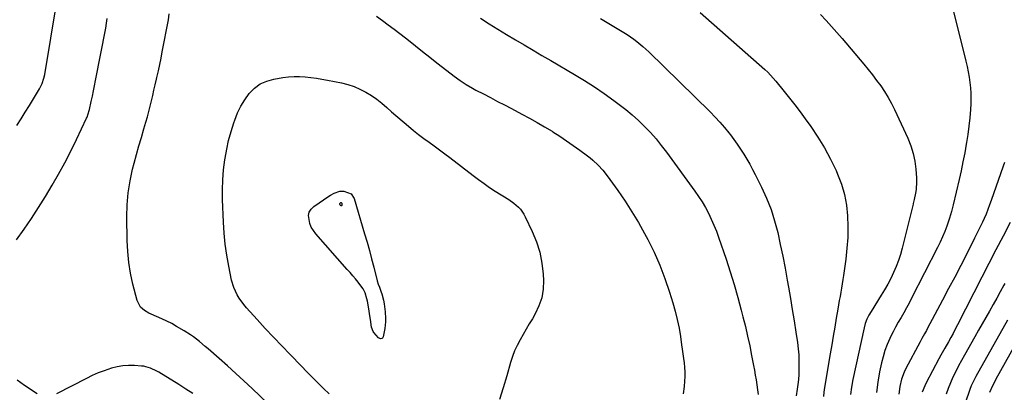
# Model space of a CAD drawing. Units: inches. Extents: x 1830745 to 1836073, y 431623 to 436908.
# Drawn here: x 1831095 to 1831692, y 435181 to 435407 of the extents above; entities that cross this region are included whole.
import ezdxf

# ---------------------------------------------------------------- set-up
doc = ezdxf.new("R2010")
doc.units = ezdxf.units.IN
doc.header["$MEASUREMENT"] = 0
doc.layers.add('7', color=7, linetype='Continuous')
doc.layers.add('8', color=7, linetype='Continuous')

msp = doc.modelspace()

# ---------------------------------------------------------------- linework, layer by layer
at = {"layer": '7', "color": 18}
for points in [[(1831092.86, 435342.75, 1954), (1831095.43, 435346.75, 1954), (1831097.97, 435350.76, 1954), (1831100.47, 435354.8, 1954), (1831102.94, 435358.86, 1954), (1831106.64, 435364.99, 1954), (1831108.22, 435368.11, 1954), (1831109.34, 435371.42, 1954), (1831109.83, 435373.7, 1954), (1831117.11, 435417.67, 1954)], [(1831660.52, 435414.37, 1948), (1831668.65, 435381.63, 1948), (1831669.38, 435378.46, 1948), (1831670.05, 435375.27, 1948), (1831670.63, 435372.07, 1948), (1831671.14, 435368.86, 1948), (1831671.49, 435365.63, 1948), (1831671.72, 435362.39, 1948), (1831671.74, 435359.15, 1948), (1831671.62, 435355.91, 1948), (1831671.38, 435352.34, 1948), (1831670.97, 435347.32, 1948), (1831670.46, 435342.3, 1948), (1831669.8, 435337.31, 1948), (1831669.04, 435332.32, 1948), (1831668.89, 435331.43, 1948), (1831667.93, 435326.02, 1948), (1831666.89, 435320.63, 1948), (1831665.75, 435315.26, 1948), (1831664.52, 435309.9, 1948), (1831660.86, 435294.56, 1948), (1831659.84, 435290.43, 1948), (1831658.63, 435286.36, 1948), (1831657.02, 435281.7, 1948), (1831655.81, 435278.4, 1948), (1831654.5, 435275.13, 1948), (1831653.05, 435271.93, 1948), (1831651.52, 435268.76, 1948), (1831635.74, 435237.9, 1948), (1831634.19, 435234.94, 1948), (1831632.61, 435232, 1948), (1831630.97, 435229.09, 1948), (1831629.3, 435226.2, 1948), (1831627.64, 435223.3, 1948), (1831626.03, 435220.37, 1948), (1831624.5, 435217.41, 1948), (1831623.02, 435214.42, 1948), (1831622.52, 435213.37, 1948), (1831620.97, 435209.79, 1948), (1831619.58, 435206.14, 1948), (1831618.46, 435202.41, 1948), (1831617.51, 435198.62, 1948), (1831616.34, 435193.19, 1948), (1831615.26, 435186.97, 1948), (1831614.48, 435180.72, 1948)], [(1831092.62, 435273.29, 1956), (1831097.28, 435279.69, 1956), (1831101.8, 435286.19, 1956), (1831106.09, 435292.84, 1956), (1831110.24, 435299.58, 1956), (1831114.28, 435306.4, 1956), (1831118.2, 435313.23, 1956), (1831121.98, 435320.13, 1956), (1831125.57, 435327.14, 1956), (1831129.04, 435334.21, 1956), (1831135.18, 435347.21, 1956), (1831135.46, 435347.84, 1956), (1831136.8, 435351.75, 1956), (1831136.97, 435352.42, 1956), (1831138.08, 435357.35, 1956), (1831138.78, 435360.48, 1956), (1831139.45, 435363.63, 1956), (1831140.09, 435366.78, 1956), (1831140.71, 435369.93, 1956), (1831146.79, 435401.73, 1956), (1831147.31, 435404.68, 1956), (1831147.76, 435407.63, 1956)], [(1831245.35, 435173.77, 1958), (1831235.61, 435183.09, 1958), (1831230.7, 435187.72, 1958), (1831225.75, 435192.3, 1958), (1831220.73, 435196.82, 1958), (1831215.68, 435201.29, 1958), (1831208.94, 435207.15, 1958), (1831207.21, 435208.64, 1958), (1831203.7, 435211.56, 1958), (1831200.1, 435214.37, 1958), (1831198.25, 435215.7, 1958), (1831194.4, 435218.14, 1958), (1831189.82, 435220.82, 1958), (1831186.87, 435222.47, 1958), (1831183.87, 435224.02, 1958), (1831180.8, 435225.45, 1958), (1831177.7, 435226.78, 1958), (1831174.33, 435228.14, 1958), (1831172.92, 435228.79, 1958), (1831170.28, 435230.42, 1958), (1831168.01, 435232.52, 1958), (1831165.93, 435236.53, 1958), (1831163.36, 435246.48, 1958), (1831161.92, 435253.01, 1958), (1831160.8, 435259.59, 1958), (1831160.14, 435266.22, 1958), (1831159.81, 435272.9, 1958), (1831159.59, 435287.36, 1958), (1831159.78, 435294.65, 1958), (1831160.37, 435301.88, 1958), (1831161.54, 435309.04, 1958), (1831163.1, 435316.16, 1958), (1831164.06, 435319.8, 1958), (1831165.47, 435325.05, 1958), (1831166.91, 435330.28, 1958), (1831168.42, 435335.5, 1958), (1831169.96, 435340.71, 1958), (1831171.16, 435344.7, 1958), (1831172.09, 435347.92, 1958), (1831172.98, 435351.15, 1958), (1831173.81, 435354.39, 1958), (1831174.59, 435357.65, 1958), (1831175.33, 435360.92, 1958), (1831176.08, 435364.19, 1958), (1831176.83, 435367.45, 1958), (1831177.59, 435370.72, 1958), (1831177.86, 435371.91, 1958), (1831178.73, 435375.78, 1958), (1831179.57, 435379.65, 1958), (1831180.37, 435383.54, 1958), (1831181.13, 435387.43, 1958), (1831184.81, 435406.79, 1958), (1831185.39, 435410.52, 1958)], [(1831311.09, 435408.99, 1958), (1831314.69, 435406.45, 1958), (1831318.23, 435403.84, 1958), (1831321.74, 435401.2, 1958), (1831325.22, 435398.51, 1958), (1831328.67, 435395.79, 1958), (1831330.42, 435394.4, 1958), (1831334.73, 435390.97, 1958), (1831339.05, 435387.55, 1958), (1831343.39, 435384.14, 1958), (1831347.74, 435380.75, 1958), (1831356.45, 435373.98, 1958), (1831358.23, 435372.63, 1958), (1831361.85, 435370.01, 1958), (1831365.58, 435367.54, 1958), (1831369.41, 435365.26, 1958), (1831371.38, 435364.19, 1958), (1831375.91, 435361.81, 1958), (1831380.16, 435359.58, 1958), (1831384.41, 435357.35, 1958), (1831388.67, 435355.14, 1958), (1831392.92, 435352.92, 1958), (1831399.29, 435349.62, 1958), (1831403.93, 435347.13, 1958), (1831408.53, 435344.58, 1958), (1831413.08, 435341.92, 1958), (1831417.58, 435339.19, 1958), (1831418.09, 435338.88, 1958), (1831422.28, 435336.2, 1958), (1831426.41, 435333.46, 1958), (1831430.47, 435330.61, 1958), (1831434.49, 435327.69, 1958), (1831439, 435324.31, 1958), (1831440.69, 435322.99, 1958), (1831442.35, 435321.62, 1958), (1831445.49, 435318.7, 1958), (1831448.39, 435315.54, 1958), (1831451.04, 435312.16, 1958), (1831457.51, 435303.17, 1958), (1831461.87, 435296.84, 1958), (1831466.06, 435290.4, 1958), (1831469.97, 435283.8, 1958), (1831473.71, 435277.09, 1958), (1831475.61, 435273.52, 1958), (1831479.45, 435265.76, 1958), (1831482.99, 435257.87, 1958), (1831486.08, 435249.79, 1958), (1831488.87, 435241.58, 1958), (1831490.88, 435235.04, 1958), (1831492.31, 435229.98, 1958), (1831493.58, 435224.89, 1958), (1831494.62, 435219.74, 1958), (1831495.49, 435214.56, 1958), (1831496.2, 435209.62, 1958), (1831496.59, 435206.88, 1958), (1831496.98, 435204.14, 1958), (1831497.37, 435201.4, 1958), (1831497.75, 435198.65, 1958), (1831498.03, 435195.91, 1958), (1831498.19, 435193.16, 1958), (1831498.16, 435190.4, 1958), (1831497.99, 435187.65, 1958), (1831497.67, 435184.24, 1958), (1831497.1, 435179.8, 1958)], [(1831374.19, 435407.8, 1956), (1831379.45, 435404.47, 1956), (1831384.73, 435401.18, 1956), (1831390.04, 435397.94, 1956), (1831395.37, 435394.73, 1956), (1831400.73, 435391.55, 1956), (1831406.08, 435388.38, 1956), (1831411.44, 435385.22, 1956), (1831416.81, 435382.06, 1956), (1831431.19, 435373.61, 1956), (1831437.29, 435369.9, 1956), (1831443.31, 435366.06, 1956), (1831449.21, 435362.05, 1956), (1831455.03, 435357.9, 1956), (1831458.26, 435355.53, 1956), (1831462.32, 435352.39, 1956), (1831466.27, 435349.12, 1956), (1831470.06, 435345.67, 1956), (1831473.74, 435342.09, 1956), (1831477.26, 435338.35, 1956), (1831480.66, 435334.51, 1956), (1831483.89, 435330.53, 1956), (1831487.02, 435326.45, 1956), (1831504.28, 435302.89, 1956), (1831506.54, 435299.65, 1956), (1831508.68, 435296.33, 1956), (1831510.66, 435292.92, 1956), (1831512.52, 435289.44, 1956), (1831514.22, 435285.87, 1956), (1831515.82, 435282.26, 1956), (1831517.27, 435278.58, 1956), (1831518.62, 435274.87, 1956), (1831523.16, 435261.51, 1956), (1831525.67, 435253.84, 1956), (1831528.06, 435246.12, 1956), (1831530.28, 435238.36, 1956), (1831532.38, 435230.56, 1956), (1831533.41, 435226.57, 1956), (1831534.86, 435220.73, 1956), (1831536.23, 435214.87, 1956), (1831537.49, 435208.98, 1956), (1831538.68, 435203.08, 1956), (1831539.82, 435197.16, 1956), (1831540.37, 435194.2, 1956), (1831540.89, 435191.25, 1956), (1831541.38, 435188.29, 1956), (1831541.84, 435185.32, 1956), (1831542.27, 435182.35, 1956), (1831542.67, 435179.37, 1956)], [(1831446.93, 435407.58, 1954), (1831450, 435405.77, 1954), (1831453.06, 435403.95, 1954), (1831456.12, 435402.12, 1954), (1831459.17, 435400.29, 1954), (1831461.17, 435399.09, 1954), (1831463.2, 435397.82, 1954), (1831467.15, 435395.12, 1954), (1831469.07, 435393.69, 1954), (1831472.77, 435390.66, 1954), (1831474.55, 435389.06, 1954), (1831476.29, 435387.41, 1954), (1831513.59, 435350.89, 1954), (1831516.58, 435347.84, 1954), (1831519.47, 435344.72, 1954), (1831522.23, 435341.47, 1954), (1831524.9, 435338.14, 1954), (1831525.76, 435337.03, 1954), (1831527.89, 435334.17, 1954), (1831529.97, 435331.27, 1954), (1831531.96, 435328.31, 1954), (1831533.9, 435325.31, 1954), (1831535.75, 435322.26, 1954), (1831537.54, 435319.17, 1954), (1831539.24, 435316.04, 1954), (1831540.89, 435312.87, 1954), (1831544.7, 435305.26, 1954), (1831547.75, 435298.59, 1954), (1831550.45, 435291.8, 1954), (1831552.64, 435284.83, 1954), (1831554.5, 435277.74, 1954), (1831556.05, 435270.55, 1954), (1831557.55, 435263.35, 1954), (1831558.94, 435256.13, 1954), (1831560.28, 435248.89, 1954), (1831561.04, 435244.61, 1954), (1831562.22, 435237.78, 1954), (1831563.37, 435230.95, 1954), (1831564.47, 435224.1, 1954), (1831565.52, 435217.25, 1954), (1831566.47, 435210.95, 1954), (1831566.93, 435207.23, 1954), (1831567.26, 435203.52, 1954), (1831567.4, 435199.79, 1954), (1831567.41, 435196.05, 1954), (1831567.25, 435191.53, 1954), (1831567.06, 435188.57, 1954), (1831566.76, 435185.63, 1954), (1831566.38, 435182.69, 1954), (1831565.79, 435178.64, 1954)], [(1831507.43, 435411.21, 1952), (1831546.65, 435376.67, 1952), (1831548.45, 435375.01, 1952), (1831551.83, 435371.47, 1952), (1831553.4, 435369.6, 1952), (1831558.47, 435363.36, 1952), (1831561.74, 435359.26, 1952), (1831564.96, 435355.13, 1952), (1831568.11, 435350.94, 1952), (1831571.2, 435346.71, 1952), (1831574.52, 435342.1, 1952), (1831578.85, 435335.68, 1952), (1831582.89, 435329.1, 1952), (1831586.52, 435322.29, 1952), (1831589.88, 435315.31, 1952), (1831590.81, 435313.2, 1952), (1831593.14, 435307.08, 1952), (1831595, 435300.84, 1952), (1831596.17, 435294.44, 1952), (1831596.88, 435287.93, 1952), (1831597.05, 435281.35, 1952), (1831596.96, 435274.77, 1952), (1831596.5, 435268.21, 1952), (1831595.77, 435261.66, 1952), (1831594.38, 435251.73, 1952), (1831594.01, 435249.17, 1952), (1831593.62, 435246.61, 1952), (1831593.2, 435244.06, 1952), (1831592.77, 435241.51, 1952), (1831592.32, 435238.96, 1952), (1831591.88, 435236.42, 1952), (1831591.44, 435233.87, 1952), (1831591, 435231.32, 1952), (1831590.05, 435225.69, 1952), (1831589.14, 435220.32, 1952), (1831588.22, 435214.96, 1952), (1831587.31, 435209.6, 1952), (1831586.4, 435204.23, 1952), (1831582.91, 435183.63, 1952), (1831582.53, 435180.9, 1952), (1831582.27, 435178.16, 1952)], [(1831692.14, 435320.26, 1946), (1831691.31, 435317.99, 1946), (1831684.05, 435297.26, 1946), (1831683.07, 435294.48, 1946), (1831682.07, 435291.71, 1946), (1831681, 435288.96, 1946), (1831679.81, 435286.27, 1946), (1831678.75, 435284.01, 1946), (1831677.58, 435281.55, 1946), (1831676.39, 435279.1, 1946), (1831675.18, 435276.67, 1946), (1831673.96, 435274.24, 1946), (1831669.19, 435264.91, 1946), (1831665.54, 435257.83, 1946), (1831661.88, 435250.76, 1946), (1831658.19, 435243.7, 1946), (1831654.47, 435236.66, 1946), (1831645.22, 435219.22, 1946), (1831644.69, 435218.24, 1946), (1831643.62, 435216.29, 1946), (1831641.98, 435213.37, 1946), (1831640.92, 435211.42, 1946), (1831632.27, 435195.18, 1946), (1831631.25, 435193.09, 1946), (1831629.62, 435188.75, 1946), (1831628.56, 435184.23, 1946), (1831628.04, 435179.62, 1946)], [(1831312.07, 435246.48, 1962), (1831312.86, 435244.55, 1962), (1831313.99, 435241.62, 1962), (1831314.28, 435240.62, 1962), (1831315.3, 435236.77, 1962), (1831315.82, 435234.44, 1962), (1831316.43, 435229.7, 1962), (1831316.52, 435225.49, 1962), (1831316.46, 435223.46, 1962), (1831316.05, 435219.45, 1962), (1831315.7, 435217.46, 1962), (1831315.07, 435214.41, 1962), (1831314.9, 435214.02, 1962), (1831314.67, 435213.7, 1962), (1831314.34, 435213.48, 1962), (1831313.5, 435213.33, 1962), (1831313.09, 435213.41, 1962), (1831312.38, 435213.88, 1962), (1831309.55, 435217.03, 1962), (1831309, 435217.76, 1962), (1831308.05, 435220.27, 1962), (1831307.42, 435224.98, 1962), (1831307.1, 435227.17, 1962), (1831306.38, 435231.52, 1962), (1831305.56, 435236.2, 1962), (1831305.29, 435237.47, 1962), (1831304.12, 435241.18, 1962), (1831302.97, 435243.5, 1962), (1831302.27, 435244.58, 1962), (1831299.95, 435247.58, 1962), (1831298.34, 435249.56, 1962), (1831296.71, 435251.53, 1962), (1831295.05, 435253.47, 1962), (1831293.38, 435255.39, 1962), (1831274.35, 435276.87, 1962), (1831271.55, 435281.01, 1962), (1831270.62, 435283.32, 1962), (1831269.88, 435288.05, 1962), (1831270.33, 435290.17, 1962), (1831271.49, 435292, 1962), (1831273.13, 435293.63, 1962), (1831282.22, 435299.8, 1962), (1831283.26, 435300.46, 1962), (1831285.41, 435301.64, 1962), (1831288.84, 435302.8, 1962), (1831291.23, 435302.8, 1962), (1831295.73, 435301.21, 1962), (1831297.58, 435298.36, 1962), (1831303.9, 435277.05, 1962), (1831305.37, 435271.98, 1962), (1831306.79, 435266.9, 1962), (1831308.14, 435261.8, 1962), (1831309.44, 435256.69, 1962), (1831311.47, 435248.48, 1962), (1831312.07, 435246.48, 1962)], [(1831288.77, 435294.91, 1964), (1831288.93, 435295.4, 1964), (1831289.27, 435295.77, 1964), (1831289.51, 435295.89, 1964), (1831289.64, 435295.92, 1964), (1831289.86, 435295.85, 1964), (1831289.96, 435295.65, 1964), (1831290.06, 435294.43, 1964), (1831289.96, 435294.17, 1964), (1831289.81, 435294.01, 1964), (1831289.6, 435294, 1964), (1831289.33, 435294.09, 1964), (1831288.98, 435294.43, 1964), (1831288.77, 435294.91, 1964)], [(1831695.54, 435283.91, 1944), (1831691.23, 435275.6, 1944), (1831686.93, 435267.28, 1944), (1831682.65, 435258.96, 1944), (1831678.38, 435250.63, 1944), (1831663.55, 435221.66, 1944), (1831662.22, 435219.1, 1944), (1831660.86, 435216.56, 1944), (1831659.46, 435214.04, 1944), (1831658.05, 435211.52, 1944), (1831655.85, 435207.65, 1944), (1831653.5, 435203.37, 1944), (1831652.35, 435201.21, 1944), (1831644.6, 435186.5, 1944), (1831643.69, 435184.63, 1944), (1831642.18, 435180.79, 1944)], [(1831692.23, 435246.89, 1942), (1831691.64, 435245.79, 1942), (1831689.51, 435241.86, 1942), (1831687.35, 435237.93, 1942), (1831685.18, 435234.02, 1942), (1831682.98, 435230.12, 1942), (1831680.77, 435226.22, 1942), (1831678.56, 435222.33, 1942), (1831676.35, 435218.44, 1942), (1831674.13, 435214.55, 1942), (1831667.77, 435203.38, 1942), (1831665.94, 435200.09, 1942), (1831664.17, 435196.78, 1942), (1831662.48, 435193.42, 1942), (1831660.83, 435190.04, 1942), (1831659.31, 435186.61, 1942), (1831657.88, 435183.14, 1942), (1831656.61, 435179.61, 1942)], [(1831709.46, 435229.16, 1938), (1831686.87, 435188.74, 1938), (1831686.16, 435187.42, 1938), (1831684.81, 435184.76, 1938), (1831682.98, 435180.66, 1938)], [(1831199.56, 435179.98, 1956), (1831195.42, 435182.8, 1956), (1831191.2, 435185.51, 1956), (1831179.05, 435192.98, 1956), (1831177.81, 435193.69, 1956), (1831173.94, 435195.52, 1956), (1831171.23, 435196.35, 1956), (1831169.84, 435196.59, 1956), (1831168.42, 435196.74, 1956), (1831164.18, 435197.01, 1956), (1831160.65, 435197.04, 1956), (1831157.15, 435196.82, 1956), (1831153.7, 435196.22, 1956), (1831150.27, 435195.37, 1956), (1831145.84, 435193.91, 1956), (1831142.17, 435192.53, 1956), (1831138.59, 435190.96, 1956), (1831135.05, 435189.25, 1956), (1831117.04, 435179.96, 1956)], [(1831105.23, 435179.92, 1956), (1831097.55, 435184.99, 1956), (1831093.15, 435188.17, 1956)]]:
    msp.add_polyline3d(points, dxfattribs=at)
at = {"layer": '8', "color": 18}
for points in [[(1831580.56, 435410.07, 1950), (1831583.87, 435406.45, 1950), (1831587.15, 435402.8, 1950), (1831590.37, 435399.1, 1950), (1831593.57, 435395.38, 1950), (1831606.71, 435379.81, 1950), (1831609.37, 435376.6, 1950), (1831611.98, 435373.35, 1950), (1831614.52, 435370.05, 1950), (1831617.02, 435366.71, 1950), (1831619.37, 435363.28, 1950), (1831621.58, 435359.76, 1950), (1831623.57, 435356.12, 1950), (1831625.42, 435352.39, 1950), (1831633.4, 435335, 1950), (1831635.21, 435330.43, 1950), (1831636.69, 435325.77, 1950), (1831637.65, 435320.98, 1950), (1831638.28, 435316.1, 1950), (1831638.67, 435310.86, 1950), (1831638.75, 435308.54, 1950), (1831638.47, 435303.93, 1950), (1831638.11, 435301.64, 1950), (1831637.35, 435297.76, 1950), (1831636.78, 435295.35, 1950), (1831636.7, 435295.01, 1950), (1831629.98, 435268.19, 1950), (1831628.92, 435264.42, 1950), (1831627.72, 435260.7, 1950), (1831626.32, 435257.05, 1950), (1831624.77, 435253.45, 1950), (1831623.06, 435249.92, 1950), (1831621.25, 435246.45, 1950), (1831619.31, 435243.04, 1950), (1831617.28, 435239.68, 1950), (1831611.11, 435229.89, 1950), (1831609.74, 435227.54, 1950), (1831608.55, 435225.09, 1950), (1831607.58, 435222.55, 1950), (1831606.88, 435219.93, 1950), (1831600.12, 435188.48, 1950), (1831599.33, 435183.98, 1950), (1831598.76, 435179.46, 1950)], [(1831282.32, 435179.78, 1960), (1831278.91, 435183.11, 1960), (1831275.56, 435186.49, 1960), (1831272.2, 435189.88, 1960), (1831268.86, 435193.28, 1960), (1831265.52, 435196.68, 1960), (1831258.71, 435203.65, 1960), (1831253.64, 435208.9, 1960), (1831248.61, 435214.19, 1960), (1831243.64, 435219.53, 1960), (1831238.71, 435224.92, 1960), (1831232.17, 435232.15, 1960), (1831230.61, 435234, 1960), (1831227.78, 435237.9, 1960), (1831226.52, 435239.96, 1960), (1831224.49, 435244.31, 1960), (1831223.17, 435248.93, 1960), (1831221.48, 435257.38, 1960), (1831220.31, 435264, 1960), (1831219.35, 435270.65, 1960), (1831218.71, 435277.33, 1960), (1831218.27, 435284.04, 1960), (1831217.7, 435297.71, 1960), (1831217.62, 435303.75, 1960), (1831217.78, 435309.79, 1960), (1831218.3, 435315.8, 1960), (1831219.05, 435321.79, 1960), (1831219.2, 435322.79, 1960), (1831220.19, 435328.24, 1960), (1831221.38, 435333.65, 1960), (1831222.86, 435338.99, 1960), (1831224.53, 435344.28, 1960), (1831225.13, 435346.02, 1960), (1831226.85, 435350.29, 1960), (1831228.84, 435354.41, 1960), (1831231.23, 435358.32, 1960), (1831233.89, 435362.08, 1960), (1831237.03, 435365.26, 1960), (1831240.51, 435367.88, 1960), (1831244.47, 435369.66, 1960), (1831248.77, 435370.88, 1960), (1831254.27, 435371.79, 1960), (1831257.65, 435372.21, 1960), (1831261.04, 435372.45, 1960), (1831264.44, 435372.42, 1960), (1831267.84, 435372.21, 1960), (1831271.24, 435371.81, 1960), (1831274.63, 435371.36, 1960), (1831278, 435370.8, 1960), (1831281.37, 435370.19, 1960), (1831289.81, 435368.52, 1960), (1831293.67, 435367.55, 1960), (1831297.44, 435366.34, 1960), (1831301.06, 435364.75, 1960), (1831304.59, 435362.91, 1960), (1831308.14, 435360.82, 1960), (1831311.38, 435358.69, 1960)], [(1831311.38, 435358.69, 1960), (1831314.39, 435356.23, 1960), (1831317.3, 435353.63, 1960), (1831320.25, 435351.08, 1960), (1831330.58, 435342.25, 1960), (1831333.6, 435339.73, 1960), (1831336.66, 435337.27, 1960), (1831339.79, 435334.88, 1960), (1831342.95, 435332.55, 1960), (1831346.14, 435330.25, 1960), (1831349.31, 435327.93, 1960), (1831352.46, 435325.57, 1960), (1831355.6, 435323.2, 1960), (1831369.79, 435312.35, 1960), (1831373.06, 435309.89, 1960), (1831376.35, 435307.45, 1960), (1831379.7, 435305.1, 1960), (1831383.14, 435302.88, 1960), (1831391.45, 435297.71, 1960), (1831394.44, 435295.61, 1960), (1831397.17, 435293.19, 1960), (1831398.39, 435291.85, 1960), (1831400.48, 435288.9, 1960), (1831401.35, 435287.3, 1960), (1831405.63, 435278.33, 1960), (1831408.16, 435272.09, 1960), (1831410.17, 435265.73, 1960), (1831411.41, 435259.16, 1960), (1831412.14, 435252.47, 1960), (1831412.32, 435248.64, 1960), (1831412.11, 435243.34, 1960), (1831411.32, 435238.17, 1960), (1831409.64, 435233.22, 1960), (1831407.39, 435228.42, 1960), (1831405.68, 435225.48, 1960), (1831403.81, 435222.26, 1960), (1831401.94, 435219.03, 1960), (1831400.07, 435215.8, 1960), (1831398.21, 435212.58, 1960), (1831396.48, 435209.29, 1960), (1831394.91, 435205.94, 1960), (1831393.59, 435202.48, 1960), (1831392.44, 435198.95, 1960), (1831390.08, 435190.72, 1960), (1831387.96, 435183.56, 1960), (1831385.78, 435176.41, 1960)], [(1831693.99, 435224.47, 1940), (1831674.67, 435190.32, 1940), (1831674.07, 435189.23, 1940), (1831671.93, 435184.75, 1940), (1831671.02, 435182.44, 1940), (1831670.61, 435181.26, 1940), (1831668.64, 435175.36, 1940)]]:
    msp.add_polyline3d(points, dxfattribs=at)

doc.saveas('drawing.dxf')
